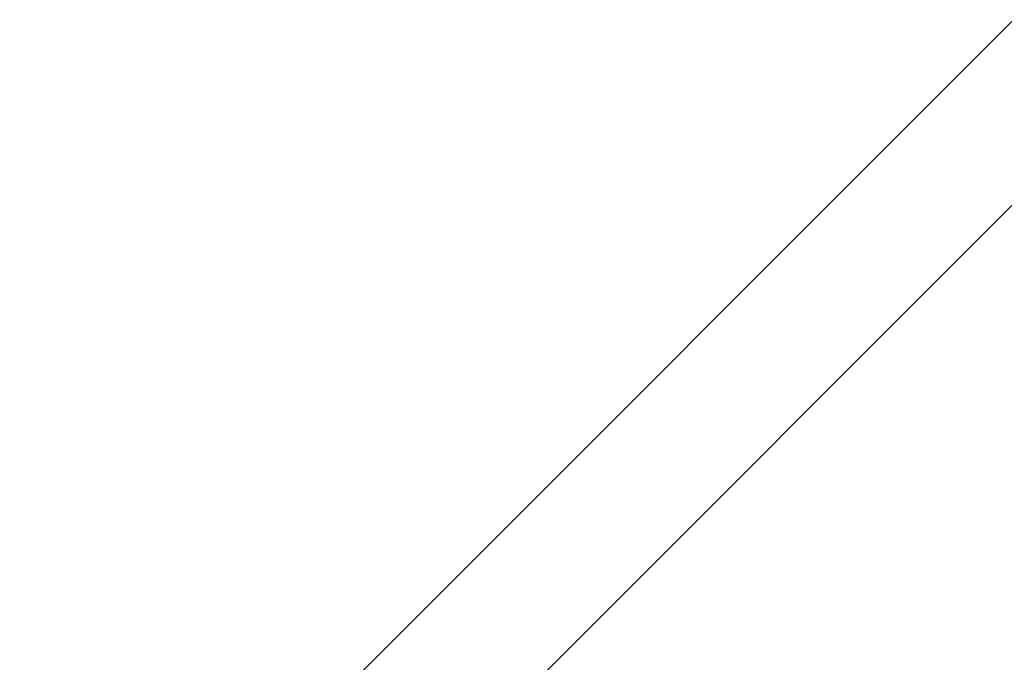
# Model space of a CAD drawing. Units: millimetres. Extents: x -363 to 819, y 396 to 1003.
# Drawn here: x 229 to 255, y 559 to 576 of the extents above; entities that cross this region are included whole.
import ezdxf

# ---------------------------------------------------------------- set-up
doc = ezdxf.new("R2010")
doc.units = ezdxf.units.MM
doc.header["$LTSCALE"] = 35
doc.header["$PDSIZE"] = -1
doc.layers.add('VP-DIM', color=7, linetype='Continuous')
doc.layers.add('VP-EQ', color=7, linetype='Continuous', true_color=0x8a3492)
doc.dimstyles.get("Standard").update_dxf_attribs({"dimtxt": 14, "dimasz": 20, "dimexe": 20, "dimexo": 50, "dimgap": 20, "dimtad": 0, "dimdec": 0, "dimzin": 0, "dimdsep": 46, "dimtxsty": 'Standard', "dimcen": -0.09, "dimadec": 0, "dimazin": 0, "dimtfac": 1, "dimtdec": 4, "dimtofl": 0, "dimtmove": 0, "dimatfit": 3, "dimfxl": 70, "dimfxlon": 1, "dimtolj": 1, "dimtzin": 0, "dimarcsym": 0})

# ---------------------------------------------------------------- blocks, each defined once
blk = doc.blocks.new('*D29')
at = {"layer": 'Defpoints', "color": 0}
for p in [(614.93, 983.479), (614.93, 632.754), (83.34, 546.204)]:
    blk.add_point(p, dxfattribs=at)
at = {"layer": 'VP-DIM', "color": 0, "lineweight": -2}
for p, q in [((83.34, 913.479), (83.34, 1003.479)), ((614.93, 913.479), (614.93, 1003.479)), ((103.34, 983.479), (311.827, 983.479)), ((594.93, 983.479), (389.161, 983.479))]:
    blk.add_line(p, q, dxfattribs=at)
at = {"layer": 'VP-DIM', "color": 0}
for points in [[(103.34, 986.813), (103.34, 980.146), (83.34, 983.479)], [(594.93, 980.146), (594.93, 986.813), (614.93, 983.479)]]:
    blk.add_solid(points, dxfattribs=at)
at = {"layer": 'VP-DIM', "color": 0, "insert": (350.494, 983.479), "char_height": 14, "attachment_point": 5}
blk.add_mtext('\\A1;532', dxfattribs=at)
blk = doc.blocks.new('*D31')
at = {"layer": 'Defpoints', "color": 0}
for p in [(464.93, 934.329), (464.93, 625.329), (233.34, 551.329)]:
    blk.add_point(p, dxfattribs=at)
at = {"layer": 'VP-DIM', "color": 0, "lineweight": -2}
for p, q in [((233.34, 864.329), (233.34, 954.329)), ((464.93, 864.329), (464.93, 954.329)), ((253.34, 934.329), (309.109, 934.329)), ((444.93, 934.329), (386.442, 934.329))]:
    blk.add_line(p, q, dxfattribs=at)
at = {"layer": 'VP-DIM', "color": 0}
for points in [[(253.34, 937.663), (253.34, 930.996), (233.34, 934.329)], [(444.93, 930.996), (444.93, 937.663), (464.93, 934.329)]]:
    blk.add_solid(points, dxfattribs=at)
at = {"layer": 'VP-DIM', "color": 0, "insert": (347.776, 934.329), "char_height": 14, "attachment_point": 5}
blk.add_mtext('\\A1;232', dxfattribs=at)
blk = doc.blocks.new('wd1460')
at = {"color": 7, "linetype": 'Continuous', "lineweight": 25}
for p, q in [((-509.652, 96.363), (-581.135, 24.88)), ((-576.369, 24.88), (-509.652, 91.597))]:
    blk.add_line(p, q, dxfattribs=at)
blk = doc.blocks.new('wd1460 2d')
at = {"layer": 'VP-EQ', "color": 0}
blk.add_blockref('wd1460', (817.006, 531.35), dxfattribs=at)

msp = doc.modelspace()

# ---------------------------------------------------------------- block references
at = {"layer": 'VP-EQ', "color": 0}
msp.add_blockref('wd1460 2d', (0, 0), dxfattribs=at)

# ---------------------------------------------------------------- dimensions: what is measured, and where the dimension line sits
at = {"layer": 'VP-DIM', "color": 0}
for base, p1, p2, picture, middle in [((614.93, 983.479), (83.34, 546.204), (614.93, 632.754), '*D29', (350.494, 983.479)), ((464.93, 934.329), (233.34, 551.329), (464.93, 625.329), '*D31', (347.776, 934.329))]:
    dim = msp.add_linear_dim(base=base, p1=p1, p2=p2, dimstyle='Standard', dxfattribs=at)
    dim.commit()
    dim.dimension.update_dxf_attribs({"geometry": picture, "text_midpoint": middle, "dimtype": 160})

doc.saveas('drawing.dxf')
